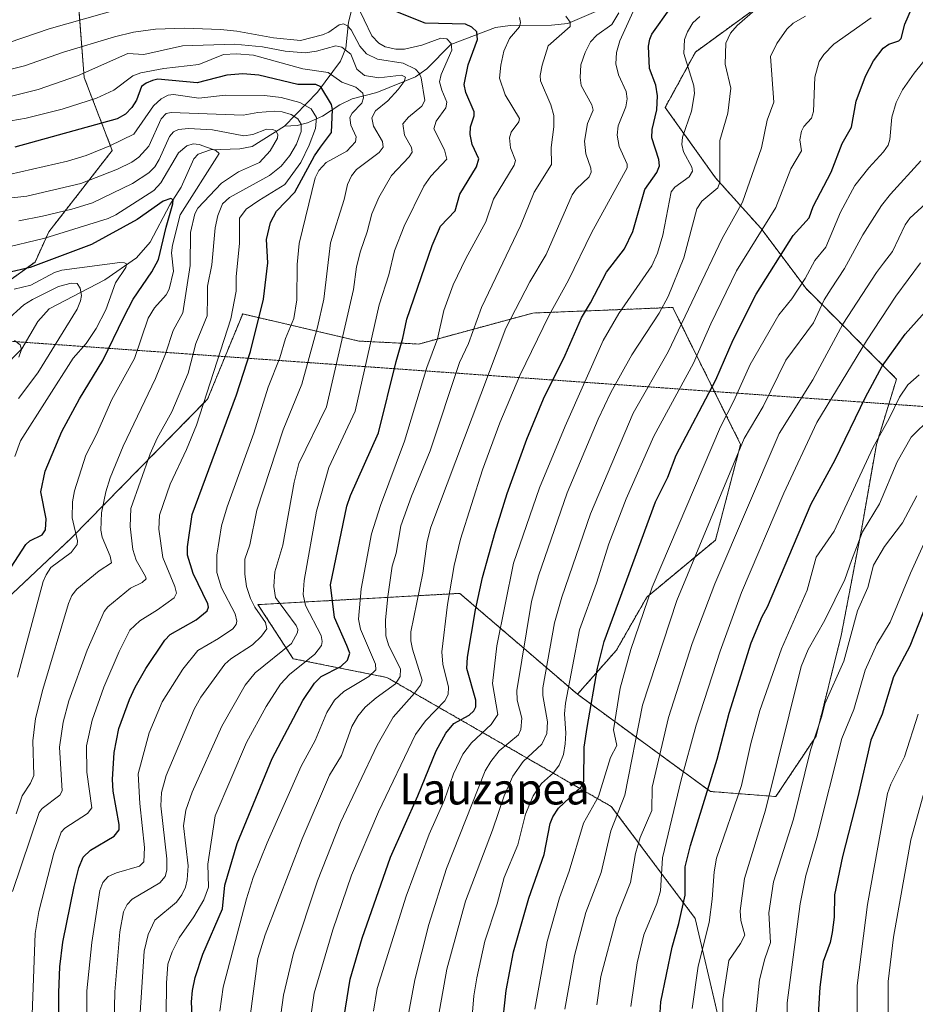
# Model space of a CAD drawing. Units: metres. Extents: x 661374 to 664827, y 4758092 to 4760452.
# Drawn here: x 664457 to 664687, y 4758599 to 4758852 of the extents above; entities that cross this region are included whole.
import ezdxf
from ezdxf.enums import TextEntityAlignment as Align

# ---------------------------------------------------------------- set-up
doc = ezdxf.new("R2010")
doc.units = ezdxf.units.M
doc.header["$MEASUREMENT"] = 0
doc.linetypes.add('TRAZOS', pattern=[0.75, 0.5, -0.25])
doc.linetypes.add('TRAZOS2', pattern=[0.375, 0.25, -0.125])
for name, color, linetype, lineweight in [('Arbolado forestal', 92, 'TRAZOS', 0), ('Arbolado forestal CxS', 92, 'Continuous', 0), ('Corriente natural lineal', 142, 'Continuous', 13), ('Curva de nivel maestra', 36, 'Continuous', 30), ('Curva de nivel normal', 36, 'Continuous', 0), ('Pastizal CxS', 92, 'Continuous', 0), ('Senda virtual', 19, 'TRAZOS2', 0), ('Texto cartográfico', 19, 'Continuous', 0)]:
    doc.layers.add(name, color=color, linetype=linetype, lineweight=lineweight)
doc.styles.add('Arial', font='txt', dxfattribs={"height": 0.2})

# ---------------------------------------------------------------- blocks, each defined once
blk = doc.blocks.new('*U151')
at = {"layer": 'Arbolado forestal CxS', "color": 92, "linetype": 'Continuous', "lineweight": 0}
for points in [[(664472.06, 4758856.27, 1297.88), (664473.5, 4758837.52, 1284.03), (664480.71, 4758818.77, 1268.75), (664464.4, 4758797.82, 1255.47), (664460.85, 4758790.06, 1250.69), (664434.58, 4758771.17, 1242.47)], [(664436.66, 4758687.49, 1238.68), (664470.26, 4758719.13, 1253.58), (664505.21, 4758754.75, 1269.83), (664514.26, 4758776.73, 1272), (664544.14, 4758769.72, 1292.69), (664559.53, 4758768.97, 1302.26), (664588.83, 4758776.93, 1317.18), (664596.03, 4758777.22, 1321.31), (664610.52, 4758777.8, 1329.17), (664624.87, 4758778.38, 1336.54), (664642.31, 4758743.13, 1359.2), (664635.84, 4758718.54, 1361.9), (664618.18, 4758703.86, 1354.25), (664610.39, 4758690.23, 1352.24), (664600.36, 4758678.85, 1346.76), (664570.08, 4758704.82, 1321.65), (664518.56, 4758701.95, 1285.33), (664518.19, 4758701.93, 1285.05), (664527.24, 4758688, 1292.18), (664551.34, 4758683.18, 1307.23), (664609.01, 4758650.01, 1357.97), (664630.63, 4758621.16, 1377.12), (664636.4, 4758596.64, 1384.01)]]:
    blk.add_polyline3d(points, dxfattribs=at)
blk = doc.blocks.new('*U158')
at = {"layer": 'Curva de nivel normal', "color": 36, "linetype": 'Continuous', "lineweight": 0}
blk.add_polyline3d([(664692.01, 4758723.24, 1395), (664686, 4758710, 1395), (664680.76, 4758697.37, 1395), (664677.36, 4758691.73, 1395), (664674.32, 4758685.05, 1395), (664671.39, 4758674.91, 1395), (664668.3, 4758667.5, 1395), (664661.89, 4758641.96, 1395), (664659.09, 4758632.26, 1395), (664657.59, 4758624.9, 1395), (664654.28, 4758599.43, 1395), (664654.24, 4758596.93, 1395)], dxfattribs=at)
blk = doc.blocks.new('*U159')
at = {"layer": 'Curva de nivel normal', "color": 36, "linetype": 'Continuous', "lineweight": 0}
blk.add_polyline3d([(664597.14, 4758597.84, 1360), (664599.6, 4758611.67, 1360), (664602.5, 4758622.74, 1360), (664606.43, 4758632.98, 1360), (664608.96, 4758643.74, 1360), (664612.57, 4758652.91, 1360), (664617.06, 4758676.08, 1360), (664625.92, 4758703.01, 1360), (664643.25, 4758744.65, 1360), (664648.09, 4758752.89, 1360), (664653.93, 4758764.83, 1360), (664661.08, 4758774.38, 1360), (664663.8, 4758780.33, 1360), (664665.6, 4758783.17, 1360), (664669.04, 4758788.39, 1360), (664673.7, 4758797.05, 1360), (664678.57, 4758804.59, 1360), (664680.82, 4758807.48, 1360), (664688.69, 4758816.1, 1360)], dxfattribs=at)
blk = doc.blocks.new('*U161')
at = {"layer": 'Curva de nivel normal', "color": 36, "linetype": 'Continuous', "lineweight": 0}
blk.add_polyline3d([(664456.63, 4758754.91, 1240), (664461.61, 4758761.56, 1240), (664471.65, 4758777.94, 1240), (664472.58, 4758780.07, 1240), (664472.78, 4758781.43, 1240), (664472.5, 4758783.34, 1240), (664471.72, 4758784.53, 1240), (664470.11, 4758784.66, 1240), (664466.91, 4758783.79, 1240), (664460.19, 4758780.45, 1240), (664457.97, 4758779.01, 1240), (664453.4, 4758774.96, 1240)], dxfattribs=at)
blk = doc.blocks.new('*U163')
at = {"layer": 'Curva de nivel normal', "color": 36, "linetype": 'Continuous', "lineweight": 0}
blk.add_polyline3d([(664688.54, 4758789.83, 1370), (664682.22, 4758781.31, 1370), (664674.67, 4758769.8, 1370), (664661.94, 4758748.79, 1370), (664653.4, 4758730.6, 1370), (664642.53, 4758705, 1370), (664637.06, 4758689.98, 1370), (664630.91, 4758670.95, 1370), (664627.02, 4758656.81, 1370), (664622.23, 4758636.81, 1370), (664621.66, 4758628.25, 1370), (664620.75, 4758625, 1370), (664617.39, 4758616.95, 1370), (664615.67, 4758609.78, 1370), (664614.05, 4758598.52, 1370)], dxfattribs=at)
blk = doc.blocks.new('*U169')
at = {"layer": 'Curva de nivel normal', "color": 36, "linetype": 'Continuous', "lineweight": 0}
blk.add_polyline3d([(664646.15, 4758595.48, 1390), (664647.17, 4758605.41, 1390), (664648.55, 4758610.81, 1390), (664649.96, 4758615.03, 1390), (664649.53, 4758622.64, 1390), (664650.77, 4758630.59, 1390), (664655.87, 4758646.75, 1390), (664660.29, 4758664.46, 1390), (664663.17, 4758673.21, 1390), (664663.93, 4758676.4, 1390), (664668.83, 4758687.41, 1390), (664672.34, 4758700.35, 1390), (664675.05, 4758706.31, 1390), (664676.49, 4758712.08, 1390), (664679.28, 4758716.88, 1390), (664683.9, 4758722.99, 1390), (664687.64, 4758729.94, 1390)], dxfattribs=at)
blk = doc.blocks.new('*U177')
at = {"layer": 'Curva de nivel normal', "color": 36, "linetype": 'Continuous', "lineweight": 0}
blk.add_polyline3d([(664455.66, 4758740, 1245), (664457.09, 4758744.08, 1245), (664470.65, 4758765.3, 1245), (664474.02, 4758769.14, 1245), (664476.54, 4758772.96, 1245), (664479.07, 4758777.77, 1245), (664481.51, 4758784.7, 1245), (664484.22, 4758788.69, 1245), (664484.36, 4758789.56, 1245), (664483.83, 4758789.88, 1245), (664482.67, 4758789.91, 1245), (664467.77, 4758788, 1245), (664465.89, 4758787.36, 1245), (664459.75, 4758784.08, 1245), (664455.52, 4758783.06, 1245)], dxfattribs=at)
blk = doc.blocks.new('*U178')
at = {"layer": 'Curva de nivel normal', "color": 36, "linetype": 'Continuous', "lineweight": 0}
blk.add_polyline3d([(664687.96, 4758673.7, 1405), (664684.48, 4758662.8, 1405), (664680.93, 4758655.73, 1405), (664680.11, 4758653.34, 1405), (664674.97, 4758624.8, 1405), (664672.3, 4758603.97, 1405), (664672.27, 4758597.04, 1405)], dxfattribs=at)
blk = doc.blocks.new('*U190')
at = {"layer": 'Curva de nivel normal', "color": 36, "linetype": 'Continuous', "lineweight": 0}
blk.add_polyline3d([(664689.93, 4758805.1, 1365), (664685.8, 4758801.36, 1365), (664684.65, 4758799.67, 1365), (664681.34, 4758792.81, 1365), (664679.09, 4758789.74, 1365), (664677.25, 4758787.39, 1365), (664668.63, 4758774.11, 1365), (664660.91, 4758759.74, 1365), (664652.23, 4758745.98, 1365), (664635.67, 4758707.26, 1365), (664629.83, 4758691.89, 1365), (664623.8, 4758672.87, 1365), (664619.57, 4758654.93, 1365), (664619.48, 4758648.97, 1365), (664616.44, 4758642.05, 1365), (664615.28, 4758637.9, 1365), (664614.02, 4758630.44, 1365), (664610.37, 4758621.35, 1365), (664606.36, 4758606.25, 1365), (664605.32, 4758598.98, 1365)], dxfattribs=at)
blk = doc.blocks.new('*U192')
at = {"layer": 'Curva de nivel normal', "color": 36, "linetype": 'Continuous', "lineweight": 0}
blk.add_polyline3d([(664691.36, 4758660.56, 1410), (664686.08, 4758641.38, 1410), (664681.6, 4758616.36, 1410), (664680.24, 4758604.99, 1410), (664680.21, 4758595.93, 1410)], dxfattribs=at)
blk = doc.blocks.new('*U198')
at = {"layer": 'Curva de nivel normal', "color": 36, "linetype": 'Continuous', "lineweight": 0}
blk.add_polyline3d([(664688.23, 4758761.05, 1380), (664685.33, 4758758.48, 1380), (664683.13, 4758755.28, 1380), (664680.52, 4758749.84, 1380), (664676.29, 4758742.24, 1380), (664666.37, 4758720.79, 1380), (664661.71, 4758714.16, 1380), (664659.41, 4758705.61, 1380), (664652.79, 4758690.52, 1380), (664647.25, 4758674.7, 1380), (664644.91, 4758666.21, 1380), (664642.57, 4758655.36, 1380), (664636.13, 4758636.71, 1380), (664635.54, 4758633.21, 1380), (664635.01, 4758626.16, 1380), (664634.24, 4758620.14, 1380), (664631.37, 4758608.94, 1380), (664629.88, 4758597.98, 1380)], dxfattribs=at)
blk = doc.blocks.new('*U202')
at = {"layer": 'Curva de nivel normal', "color": 36, "linetype": 'Continuous', "lineweight": 0}
blk.add_polyline3d([(664589.35, 4758597.8, 1355), (664592.52, 4758615.27, 1355), (664595.76, 4758626.49, 1355), (664598.22, 4758633.36, 1355), (664601.9, 4758645.72, 1355), (664605.75, 4758652.54, 1355), (664608.86, 4758662.56, 1355), (664610.49, 4758665.68, 1355), (664609.64, 4758669.67, 1355), (664611.29, 4758680.44, 1355), (664614.04, 4758690.36, 1355), (664619.59, 4758706.42, 1355), (664637.11, 4758747.68, 1355), (664640.56, 4758754.38, 1355), (664644.74, 4758763.7, 1355), (664652.14, 4758776.49, 1355), (664655.48, 4758780.58, 1355), (664658.91, 4758785.83, 1355), (664661.4, 4758790.44, 1355), (664664.18, 4758793.84, 1355), (664667.96, 4758802.86, 1355), (664671.7, 4758809.75, 1355), (664675.26, 4758814.28, 1355), (664679.07, 4758818.39, 1355), (664680.21, 4758820.13, 1355), (664680.69, 4758821.62, 1355), (664681.18, 4758827.32, 1355), (664682.34, 4758831.12, 1355), (664683.96, 4758834.34, 1355), (664686.9, 4758838.69, 1355), (664691.56, 4758844.43, 1355)], dxfattribs=at)
blk = doc.blocks.new('*U205')
at = {"layer": 'Curva de nivel normal', "color": 36, "linetype": 'Continuous', "lineweight": 0}
blk.add_polyline3d([(664572.46, 4758586.71, 1345), (664573.72, 4758601.23, 1345), (664574.48, 4758605.9, 1345), (664576.52, 4758615.34, 1345), (664579.7, 4758624.98, 1345), (664581.5, 4758631.71, 1345), (664585.04, 4758640.14, 1345), (664587.02, 4758647.99, 1345), (664588.99, 4758652.72, 1345), (664591.06, 4758655.91, 1345), (664594.16, 4758658.63, 1345), (664595.68, 4758660.58, 1345), (664596.75, 4758663.39, 1345), (664597.21, 4758666.08, 1345), (664597.36, 4758668.85, 1345), (664596.98, 4758673.85, 1345), (664597.29, 4758676.54, 1345), (664600.87, 4758695.4, 1345), (664605.27, 4758707.42, 1345), (664608.38, 4758717.53, 1345), (664612.9, 4758729.17, 1345), (664619.98, 4758745.23, 1345), (664630.15, 4758764, 1345), (664634.68, 4758774.16, 1345), (664641.28, 4758787.79, 1345), (664651.33, 4758804.12, 1345), (664655.23, 4758814.04, 1345), (664657.95, 4758818.69, 1345), (664657.54, 4758821.48, 1345), (664657.93, 4758823.72, 1345), (664658.57, 4758824.91, 1345), (664660.52, 4758827.11, 1345), (664661.06, 4758828.82, 1345), (664661.36, 4758837.62, 1345), (664662.49, 4758841.64, 1345), (664663.69, 4758843.47, 1345), (664666.25, 4758846.13, 1345), (664675.85, 4758852.88, 1345)], dxfattribs=at)
blk = doc.blocks.new('*U219')
at = {"layer": 'Curva de nivel normal', "color": 36, "linetype": 'Continuous', "lineweight": 0}
blk.add_polyline3d([(664451.94, 4758793.49, 1255), (664463.4, 4758796.23, 1255), (664479.67, 4758801.3, 1255), (664481.65, 4758802.22, 1255), (664491.38, 4758808.49, 1255), (664493.2, 4758810.4, 1255), (664497.77, 4758818.15, 1255), (664499.89, 4758819.92, 1255), (664501.49, 4758820.46, 1255), (664503.03, 4758820.26, 1255), (664507.36, 4758818.74, 1255), (664508.2, 4758817.98, 1255), (664498.18, 4758802.21, 1255), (664496.2, 4758794.43, 1255), (664495.99, 4758792.44, 1255), (664496.46, 4758787.74, 1255), (664495.34, 4758783.11, 1255), (664494.58, 4758781.63, 1255), (664491.6, 4758778.26, 1255), (664489.96, 4758775.65, 1255), (664486.4, 4758765.23, 1255), (664480.6, 4758754.72, 1255), (664476.65, 4758745.71, 1255), (664473.95, 4758740.37, 1255), (664471.04, 4758731.21, 1255), (664470.52, 4758728.39, 1255), (664470.4, 4758724.21, 1255), (664471.74, 4758718.37, 1255), (664471.66, 4758717.4, 1255), (664470.18, 4758715.32, 1255), (664464.95, 4758711.46, 1255), (664463.68, 4758709.62, 1255), (664462.99, 4758707.89, 1255), (664456.31, 4758683.25, 1255)], dxfattribs=at)
blk = doc.blocks.new('*U229')
at = {"layer": 'Curva de nivel normal', "color": 36, "linetype": 'Continuous', "lineweight": 0}
blk.add_polyline3d([(664556.49, 4758594.3, 1335), (664558.56, 4758605.4, 1335), (664562.09, 4758619.64, 1335), (664566.68, 4758633.99, 1335), (664576.58, 4758659.15, 1335), (664578.03, 4758661.59, 1335), (664580.18, 4758664.3, 1335), (664585.19, 4758668.39, 1335), (664585.78, 4758669.79, 1335), (664586.02, 4758672.73, 1335), (664584.83, 4758677.38, 1335), (664584.75, 4758679.86, 1335), (664588.55, 4758702.76, 1335), (664590.3, 4758709.32, 1335), (664597.7, 4758730.64, 1335), (664605.65, 4758749.66, 1335), (664608.9, 4758756.46, 1335), (664614.34, 4758766.19, 1335), (664621.39, 4758776.94, 1335), (664623.71, 4758781.17, 1335), (664627.7, 4758791.15, 1335), (664631.03, 4758803.73, 1335), (664632.37, 4758805.74, 1335), (664636.43, 4758809.17, 1335), (664637, 4758810.62, 1335), (664636.93, 4758821.3, 1335), (664639.01, 4758828.35, 1335), (664639.76, 4758834.76, 1335), (664638.36, 4758840.99, 1335), (664638.49, 4758846.38, 1335), (664639.68, 4758848.96, 1335), (664641.41, 4758850.9, 1335), (664645.98, 4758854.84, 1335)], dxfattribs=at)
blk = doc.blocks.new('*U242')
at = {"layer": 'Curva de nivel normal', "color": 36, "linetype": 'Continuous', "lineweight": 0}
blk.add_polyline3d([(664456.68, 4758765.6, 1235), (664457.37, 4758767.53, 1235), (664457.06, 4758768.78, 1235), (664455.57, 4758769.9, 1235)], dxfattribs=at)
blk = doc.blocks.new('*U248')
at = {"layer": 'Curva de nivel normal', "color": 36, "linetype": 'Continuous', "lineweight": 0}
blk.add_polyline3d([(664691.19, 4758749.95, 1385), (664686.18, 4758745.02, 1385), (664682.57, 4758738.65, 1385), (664677.99, 4758727.84, 1385), (664673.64, 4758720.62, 1385), (664670.78, 4758713.23, 1385), (664669.12, 4758708.42, 1385), (664664, 4758697.94, 1385), (664659.64, 4758690.38, 1385), (664657.84, 4758686.04, 1385), (664648.67, 4758649.01, 1385), (664643.34, 4758631.42, 1385), (664642.18, 4758623.12, 1385), (664642.34, 4758620.69, 1385), (664643.36, 4758616.84, 1385), (664642.3, 4758614.71, 1385), (664639.29, 4758610.39, 1385), (664637.75, 4758600.29, 1385), (664637.75, 4758596.61, 1385)], dxfattribs=at)
blk = doc.blocks.new('*U251')
at = {"layer": 'Curva de nivel maestra', "color": 36, "linetype": 'Continuous', "lineweight": 30}
blk.add_polyline3d([(664467.01, 4758588.65, 1275), (664466.97, 4758602.13, 1275), (664467.27, 4758608.77, 1275), (664468.04, 4758615.08, 1275), (664470.94, 4758629.36, 1275), (664472.16, 4758634.18, 1275), (664473.22, 4758636.97, 1275), (664475.11, 4758638.77, 1275), (664481.22, 4758642.36, 1275), (664482.48, 4758643.97, 1275), (664482.52, 4758645.32, 1275), (664480.99, 4758653.92, 1275), (664480.74, 4758656.96, 1275), (664481.18, 4758663.87, 1275), (664482.42, 4758670.04, 1275), (664485.11, 4758677.5, 1275), (664486.6, 4758680.7, 1275), (664489.33, 4758685.46, 1275), (664494.2, 4758692.81, 1275), (664495.58, 4758694.23, 1275), (664502.27, 4758698.04, 1275), (664505.1, 4758700.36, 1275), (664505.43, 4758701.26, 1275), (664505.26, 4758702.16, 1275), (664501.52, 4758709.93, 1275), (664500.06, 4758714.65, 1275), (664500.08, 4758716.75, 1275), (664501.3, 4758725.11, 1275), (664512.64, 4758755.93, 1275), (664516.24, 4758767.04, 1275), (664519.63, 4758780.52, 1275), (664520.74, 4758789.81, 1275), (664520.42, 4758795.83, 1275), (664521.41, 4758800.22, 1275), (664522.99, 4758803.15, 1275), (664527.64, 4758808, 1275), (664532.69, 4758817.42, 1275), (664534.27, 4758819.6, 1275), (664537.07, 4758823.41, 1275), (664537.36, 4758829.29, 1275), (664537.07, 4758830.61, 1275), (664534.36, 4758835.14, 1275), (664533.11, 4758835.77, 1275), (664528.4, 4758835.76, 1275), (664518.38, 4758838.12, 1275), (664514.28, 4758838.46, 1275), (664510.21, 4758838.16, 1275), (664502.53, 4758836.16, 1275), (664492.44, 4758837.12, 1275), (664491.09, 4758836.75, 1275), (664489.4, 4758836.11, 1275), (664488.23, 4758835.2, 1275), (664486.91, 4758831.7, 1275), (664485.74, 4758829.82, 1275), (664484.09, 4758828.07, 1275), (664481.98, 4758826.93, 1275), (664455.63, 4758819.64, 1275)], dxfattribs=at)
blk = doc.blocks.new('*U253')
at = {"layer": 'Curva de nivel maestra', "color": 36, "linetype": 'Continuous', "lineweight": 30}
blk.add_polyline3d([(664454.76, 4758711.52, 1250), (664458.47, 4758717.4, 1250), (664459.56, 4758718.34, 1250), (664462.66, 4758719.88, 1250), (664463.57, 4758721.15, 1250), (664463.7, 4758723.96, 1250), (664462.34, 4758730.91, 1250), (664463.49, 4758736.23, 1250), (664467.78, 4758746.48, 1250), (664472.31, 4758754.83, 1250), (664478.33, 4758764.71, 1250), (664483.68, 4758775.85, 1250), (664486.07, 4758780.5, 1250), (664490.91, 4758787.53, 1250), (664492.62, 4758790.73, 1250), (664494.55, 4758799.07, 1250), (664496.31, 4758805.01, 1250), (664496.34, 4758806.03, 1250), (664495.77, 4758806.44, 1250), (664493.83, 4758805.74, 1250), (664487.16, 4758800.96, 1250), (664475.36, 4758794.58, 1250), (664459.64, 4758788.61, 1250), (664453.73, 4758787.24, 1250)], dxfattribs=at)
blk = doc.blocks.new('*U257')
at = {"layer": 'Curva de nivel maestra', "color": 36, "linetype": 'Continuous', "lineweight": 30}
blk.add_polyline3d([(664502.35, 4758573.19, 1300), (664501.1, 4758599.72, 1300), (664501.32, 4758602.61, 1300), (664502.06, 4758606.03, 1300), (664503.98, 4758611.97, 1300), (664509.1, 4758623.67, 1300), (664509.68, 4758629.73, 1300), (664512.87, 4758640.43, 1300), (664521.88, 4758662.33, 1300), (664529.72, 4758677.23, 1300), (664532.7, 4758681.7, 1300), (664534.43, 4758683.44, 1300), (664539.51, 4758685.99, 1300), (664541.22, 4758687.59, 1300), (664541.78, 4758689.4, 1300), (664541.08, 4758691.42, 1300), (664537.83, 4758698.58, 1300), (664536.8, 4758707.05, 1300), (664541.08, 4758727.24, 1300), (664542.01, 4758729.99, 1300), (664549.2, 4758746.09, 1300), (664553.71, 4758764.45, 1300), (664555.47, 4758770.47, 1300), (664556.47, 4758775.35, 1300), (664562.99, 4758794.3, 1300), (664565.16, 4758799.29, 1300), (664568.93, 4758803.24, 1300), (664570.06, 4758807.56, 1300), (664574.37, 4758814.57, 1300), (664574.95, 4758816.61, 1300), (664573.26, 4758820.32, 1300), (664572.74, 4758822.9, 1300), (664572.86, 4758824.85, 1300), (664573.82, 4758827.63, 1300), (664573.76, 4758828.68, 1300), (664571.66, 4758833.66, 1300), (664571.23, 4758835.74, 1300), (664572.2, 4758840.77, 1300), (664574.64, 4758847.32, 1300), (664574.49, 4758849.25, 1300), (664573.2, 4758850.52, 1300), (664571.56, 4758851.25, 1300), (664561.21, 4758851.49, 1300), (664553.68, 4758854.54, 1300)], dxfattribs=at)
blk = doc.blocks.new('*U260')
at = {"layer": 'Curva de nivel maestra', "color": 36, "linetype": 'Continuous', "lineweight": 30}
blk.add_polyline3d([(664539.15, 4758588.49, 1325), (664541.92, 4758605.52, 1325), (664544.99, 4758616.14, 1325), (664552.3, 4758636.91, 1325), (664559.32, 4758652.72, 1325), (664564.05, 4758664.32, 1325), (664566.47, 4758668.89, 1325), (664568.52, 4758671.34, 1325), (664572.47, 4758673.47, 1325), (664573.67, 4758674.58, 1325), (664574.23, 4758675.59, 1325), (664574.18, 4758677.38, 1325), (664571.89, 4758685.51, 1325), (664572.11, 4758688.44, 1325), (664574.1, 4758700.59, 1325), (664575.93, 4758708.89, 1325), (664579.15, 4758720.55, 1325), (664582.31, 4758730.49, 1325), (664587.31, 4758744.47, 1325), (664591.61, 4758754.85, 1325), (664597.19, 4758766.12, 1325), (664601.38, 4758775.71, 1325), (664603.73, 4758779.57, 1325), (664607.82, 4758787.45, 1325), (664612.45, 4758793.45, 1325), (664614.59, 4758797.88, 1325), (664617.64, 4758808.74, 1325), (664620.74, 4758813.06, 1325), (664621.44, 4758814.78, 1325), (664621.31, 4758816.4, 1325), (664619.49, 4758821.99, 1325), (664619.54, 4758824.16, 1325), (664620.72, 4758829.25, 1325), (664620.89, 4758832.84, 1325), (664620.53, 4758835.52, 1325), (664618.89, 4758839.82, 1325), (664618.65, 4758845.62, 1325), (664618.93, 4758847.43, 1325), (664619.48, 4758848.68, 1325), (664624.38, 4758855.56, 1325)], dxfattribs=at)
blk = doc.blocks.new('*U264')
at = {"layer": 'Curva de nivel maestra', "color": 36, "linetype": 'Continuous', "lineweight": 30}
blk.add_polyline3d([(664621.59, 4758596.98, 1375), (664621.83, 4758599.76, 1375), (664624.68, 4758613.78, 1375), (664626.44, 4758619.92, 1375), (664628.05, 4758627.13, 1375), (664628.08, 4758634.5, 1375), (664629.42, 4758639.92, 1375), (664636.28, 4758662.14, 1375), (664639.39, 4758673.97, 1375), (664645.04, 4758692.1, 1375), (664647.86, 4758698.89, 1375), (664649.19, 4758701.38, 1375), (664660.47, 4758727.88, 1375), (664666.58, 4758739.18, 1375), (664674.41, 4758755.25, 1375), (664678.72, 4758763.28, 1375), (664684.66, 4758771.49, 1375), (664694.13, 4758782.12, 1375)], dxfattribs=at)
blk = doc.blocks.new('*U267')
at = {"layer": 'Curva de nivel maestra', "color": 36, "linetype": 'Continuous', "lineweight": 30}
blk.add_polyline3d([(664580.9, 4758592.32, 1350), (664582.02, 4758602.62, 1350), (664583.89, 4758612.56, 1350), (664587.8, 4758626.39, 1350), (664591.8, 4758637.64, 1350), (664593.35, 4758645.6, 1350), (664594, 4758647.29, 1350), (664595.45, 4758649.55, 1350), (664601.19, 4758654.98, 1350), (664602.01, 4758656.44, 1350), (664602.09, 4758665.26, 1350), (664602.83, 4758670.3, 1350), (664605.52, 4758685.59, 1350), (664607.18, 4758692.43, 1350), (664620.38, 4758728.34, 1350), (664623.57, 4758734.75, 1350), (664625.75, 4758740.4, 1350), (664635.89, 4758759.75, 1350), (664640.36, 4758770, 1350), (664646.28, 4758781.77, 1350), (664655.81, 4758796.88, 1350), (664659.93, 4758801.42, 1350), (664660.99, 4758804.33, 1350), (664665.6, 4758813.15, 1350), (664668.45, 4758820.54, 1350), (664670.83, 4758824.79, 1350), (664672, 4758831.47, 1350), (664674.42, 4758837.89, 1350), (664676.51, 4758841.79, 1350), (664678.93, 4758845.07, 1350), (664680.42, 4758846.11, 1350), (664683.01, 4758846.94, 1350), (664683.62, 4758847.57, 1350), (664684.55, 4758851.24, 1350), (664686.53, 4758855.77, 1350)], dxfattribs=at)
blk = doc.blocks.new('*U270')
at = {"layer": 'Curva de nivel maestra', "color": 36, "linetype": 'Continuous', "lineweight": 30}
blk.add_polyline3d([(664690.25, 4758702.53, 1400), (664685.82, 4758691.23, 1400), (664681.61, 4758683.33, 1400), (664678.73, 4758673.78, 1400), (664675.75, 4758667.05, 1400), (664672.43, 4758652.45, 1400), (664668.5, 4758637.1, 1400), (664666.48, 4758627.29, 1400), (664666.32, 4758621.55, 1400), (664665.82, 4758617.59, 1400), (664665.3, 4758614.99, 1400), (664663.57, 4758610.12, 1400), (664662.66, 4758603.49, 1400), (664662.24, 4758596.41, 1400)], dxfattribs=at)

msp = doc.modelspace()

# ---------------------------------------------------------------- linework, layer by layer
at = {"layer": 'Arbolado forestal', "color": 92, "linetype": 'TRAZOS', "lineweight": 0}
for points in [[(664434.58, 4758771.17, 1242.47), (664460.85, 4758790.06, 1250.69), (664464.4, 4758797.82, 1255.47), (664480.71, 4758818.77, 1268.75), (664473.5, 4758837.52, 1284.03), (664472.06, 4758856.27, 1297.88)], [(664600.36, 4758678.85, 1346.76), (664634.54, 4758653.84, 1375.33), (664651.36, 4758652.54, 1386), (664661.7, 4758668.07, 1390.09), (664668.17, 4758693.96, 1388.03), (664673.35, 4758721.13, 1384.22), (664677.23, 4758743.13, 1379.99), (664680.42, 4758753.53, 1378.48), (664682.4, 4758759.95, 1377.89), (664659.12, 4758783.25, 1355.65), (664647.48, 4758798.78, 1344.38), (664635.84, 4758811.72, 1334.01), (664622.91, 4758829.83, 1325.68), (664630.67, 4758844.07, 1331.48), (664644.89, 4758854.42, 1334.68)], [(664600.36, 4758678.85, 1346.76), (664610.39, 4758690.23, 1352.24), (664618.18, 4758703.86, 1354.25), (664635.84, 4758718.54, 1361.9), (664642.3, 4758743.13, 1359.2), (664635.57, 4758756.74, 1350.4), (664624.86, 4758778.38, 1336.54), (664610.52, 4758777.8, 1329.17), (664596.03, 4758777.22, 1321.31), (664588.83, 4758776.93, 1317.19), (664559.53, 4758768.97, 1302.26), (664544.14, 4758769.72, 1292.69), (664514.26, 4758776.73, 1272), (664509.73, 4758765.72, 1270.94), (664505.21, 4758754.75, 1269.83), (664470.26, 4758719.13, 1253.58), (664436.66, 4758687.49, 1238.69)], [(664636.39, 4758596.64, 1384.01), (664630.63, 4758621.16, 1377.12), (664609.01, 4758650.01, 1357.97), (664551.34, 4758683.18, 1307.23), (664527.24, 4758688.01, 1292.18), (664518.19, 4758701.93, 1285.05), (664518.56, 4758701.95, 1285.33), (664570.08, 4758704.82, 1321.65), (664600.36, 4758678.85, 1346.76)]]:
    msp.add_polyline3d(points, dxfattribs=at)
at = {"layer": 'Arbolado forestal CxS', "color": 92, "linetype": 'Continuous', "lineweight": 0}
for points in [[(664434.58, 4758771.17, 1242.47), (664460.85, 4758790.06, 1250.69), (664464.4, 4758797.82, 1255.47), (664480.71, 4758818.77, 1268.75), (664473.5, 4758837.52, 1284.03), (664472.06, 4758856.27, 1297.88)], [(664644.89, 4758854.42, 1334.68), (664630.67, 4758844.07, 1331.48), (664622.91, 4758829.83, 1325.68), (664635.84, 4758811.72, 1334.01), (664647.48, 4758798.78, 1344.38), (664659.12, 4758783.25, 1355.65), (664682.4, 4758759.95, 1377.89), (664677.23, 4758743.13, 1379.99), (664673.35, 4758721.13, 1384.22), (664668.17, 4758693.95, 1388.03), (664661.7, 4758668.07, 1390.09), (664651.36, 4758652.54, 1386), (664634.54, 4758653.84, 1375.33), (664600.36, 4758678.85, 1346.76), (664600.36, 4758678.85, 1346.76), (664610.39, 4758690.23, 1352.24), (664618.18, 4758703.86, 1354.25), (664635.84, 4758718.54, 1361.9), (664642.31, 4758743.13, 1359.2), (664624.86, 4758778.38, 1336.54), (664610.52, 4758777.8, 1329.17), (664596.03, 4758777.22, 1321.31), (664588.83, 4758776.93, 1317.18), (664559.53, 4758768.97, 1302.26), (664544.14, 4758769.72, 1292.69), (664514.26, 4758776.73, 1272), (664505.21, 4758754.75, 1269.83), (664470.26, 4758719.13, 1253.58), (664436.66, 4758687.49, 1238.68)]]:
    msp.add_polyline3d(points, dxfattribs=at)
at = {"layer": 'Corriente natural lineal', "color": 142, "linetype": 'Continuous', "lineweight": 13}
for points in [[(664542.81, 4758857.1, 1295.22), (664541.51, 4758851.8, 1290.95), (664540.76, 4758845.1, 1285.67), (664539.43, 4758841.76, 1282.9), (664533.52, 4758833.73, 1273.8), (664525, 4758825, 1261.79)], [(664609.28, 4758856.35, 1314.28), (664597.83, 4758851.41, 1310.06), (664593.66, 4758851.01, 1308.61), (664583.02, 4758850.94, 1303.99), (664579.24, 4758850.39, 1302.23), (664567.81, 4758846.03, 1295.69), (664561.62, 4758839.79, 1291.8), (664558.73, 4758837.7, 1288.17), (664548.74, 4758833.64, 1282.37), (664542.45, 4758832.05, 1278.62), (664539.21, 4758830.5, 1276.37), (664534.77, 4758827.55, 1271.36), (664530.95, 4758825.83, 1267.12), (664528.27, 4758825.17, 1264.23), (664525, 4758825, 1261.79)], [(664525, 4758825, 1261.79), (664516.67, 4758819.74, 1258.43), (664513.54, 4758819.21, 1257.24), (664506.01, 4758818.92, 1254.56), (664502.79, 4758817.78, 1253.77), (664501.73, 4758816.61, 1253.32), (664498.42, 4758809.29, 1251.95), (664495.53, 4758804.8, 1250.66), (664490.5, 4758795.18, 1247.22), (664486.97, 4758791.1, 1245.98), (664478.81, 4758785.48, 1243.53), (664464.5, 4758777.99, 1237.64), (664461.54, 4758774.78, 1236.9), (664457.45, 4758767.74, 1235.16), (664452.29, 4758762.51, 1233.87), (664446.87, 4758759.35, 1232.49), (664435.21, 4758754.5, 1230.22), (664432.01, 4758752.02, 1229.1), (664427, 4758747, 1227.64)]]:
    msp.add_polyline3d(points, dxfattribs=at)
at = {"layer": 'Curva de nivel normal', "color": 36, "linetype": 'Continuous', "lineweight": 0}
for points in [[(664494.49, 4758588.3, 1295), (664494.64, 4758604.49, 1295), (664495.02, 4758609.42, 1295), (664496.1, 4758612.6, 1295), (664497.95, 4758616.22, 1295), (664501.73, 4758621.58, 1295), (664504.27, 4758625.96, 1295), (664505.47, 4758629.19, 1295), (664505.32, 4758635.15, 1295), (664507.16, 4758647.58, 1295), (664515.25, 4758666.44, 1295), (664520.28, 4758675.72, 1295), (664523.99, 4758681.46, 1295), (664526.29, 4758683.95, 1295), (664532.84, 4758689.15, 1295), (664534.56, 4758691.41, 1295), (664534.73, 4758692.43, 1295), (664534.46, 4758693.94, 1295), (664530.45, 4758701.68, 1295), (664529.78, 4758704.52, 1295), (664530.1, 4758708.1, 1295), (664533.28, 4758725.96, 1295), (664536.41, 4758737.19, 1295), (664543.19, 4758751.68, 1295), (664549.36, 4758779.02, 1295), (664551.87, 4758786.79, 1295), (664553.27, 4758792.92, 1295), (664555.77, 4758799.28, 1295), (664560.81, 4758809.58, 1295), (664562.63, 4758812.16, 1295), (664566.76, 4758816.48, 1295), (664566.12, 4758818.95, 1295), (664563.37, 4758824.34, 1295), (664563.99, 4758826.29, 1295), (664566.47, 4758829.73, 1295), (664566.77, 4758831.15, 1295), (664565.43, 4758834.29, 1295), (664564.91, 4758836.43, 1295), (664565.27, 4758838.33, 1295), (664568.07, 4758844.53, 1295), (664567.9, 4758846.31, 1295), (664566.72, 4758847.51, 1295), (664565.2, 4758847.66, 1295), (664560.32, 4758845.84, 1295), (664555.9, 4758844.81, 1295), (664553.68, 4758844.84, 1295), (664550.92, 4758845.45, 1295), (664549.25, 4758846.4, 1295), (664547.49, 4758848.26, 1295), (664543.52, 4758856.46, 1295)], [(664482.63, 4758855.24, 1295), (664464.52, 4758850.02, 1295), (664454.18, 4758846.51, 1295)], [(664516.07, 4758595.32, 1310), (664518.19, 4758610.9, 1310), (664520.08, 4758616.97, 1310), (664529.53, 4758641.67, 1310), (664536.59, 4758658.03, 1310), (664539.64, 4758663.12, 1310), (664542.32, 4758670.58, 1310), (664543.89, 4758673.21, 1310), (664545.77, 4758675.5, 1310), (664548.59, 4758677.98, 1310), (664553.55, 4758681.5, 1310), (664554.78, 4758683.45, 1310), (664554.8, 4758685.31, 1310), (664551.76, 4758691.61, 1310), (664551.04, 4758693.92, 1310), (664550.97, 4758697.88, 1310), (664551.57, 4758704.02, 1310), (664552.72, 4758711.8, 1310), (664553.74, 4758715.14, 1310), (664554.95, 4758722.15, 1310), (664557.67, 4758729.82, 1310), (664562.48, 4758741.48, 1310), (664570.05, 4758764.24, 1310), (664572.29, 4758769.12, 1310), (664575.67, 4758778.37, 1310), (664585.71, 4758799.34, 1310), (664589.22, 4758808, 1310), (664593.66, 4758815.15, 1310), (664593.59, 4758819.5, 1310), (664594.28, 4758824.86, 1310), (664594.25, 4758827.79, 1310), (664593.53, 4758830.5, 1310), (664590.84, 4758836.64, 1310), (664590.75, 4758838.08, 1310), (664591.24, 4758840.7, 1310), (664592.78, 4758845.66, 1310), (664598.46, 4758850.66, 1310), (664598.51, 4758851.74, 1310), (664597.37, 4758853.3, 1310)], [(664611.01, 4758854.18, 1315), (664609.19, 4758851.14, 1315), (664605.37, 4758848.41, 1315), (664603.74, 4758846.75, 1315), (664602.34, 4758843.98, 1315), (664601.25, 4758840.79, 1315), (664601.02, 4758837.51, 1315), (664601.31, 4758835.51, 1315), (664604.04, 4758830.46, 1315), (664604.35, 4758829.15, 1315), (664602.93, 4758825.7, 1315), (664602.2, 4758821.12, 1315), (664602.51, 4758817.88, 1315), (664603.8, 4758814.18, 1315), (664603.86, 4758813.17, 1315), (664603.33, 4758811.98, 1315), (664599.99, 4758808.8, 1315), (664598.97, 4758807.34, 1315), (664592.29, 4758792, 1315), (664588.09, 4758784.95, 1315), (664581.9, 4758773.06, 1315), (664562.66, 4758721.83, 1315), (664561.71, 4758718.12, 1315), (664560.56, 4758710.02, 1315), (664557.54, 4758694.95, 1315), (664557.54, 4758692.63, 1315), (664557.94, 4758690.47, 1315), (664560.39, 4758682.45, 1315), (664560.02, 4758681.17, 1315), (664558.44, 4758679.13, 1315), (664552.98, 4758672.93, 1315), (664548.81, 4758665.74, 1315), (664539.45, 4758645.89, 1315), (664533.46, 4758630.84, 1315), (664527.31, 4758612.28, 1315), (664524.72, 4758601.46, 1315), (664523.49, 4758592.06, 1315)], [(664530.46, 4758586.84, 1320), (664532.65, 4758601.98, 1320), (664537.42, 4758618.23, 1320), (664542.25, 4758632.35, 1320), (664549.16, 4758648.6, 1320), (664558.66, 4758668.53, 1320), (664561.24, 4758671.98, 1320), (664566.25, 4758677.18, 1320), (664567.1, 4758678.76, 1320), (664567.17, 4758680.67, 1320), (664565.69, 4758686.6, 1320), (664565.43, 4758689.76, 1320), (664566.91, 4758701.95, 1320), (664568.6, 4758711.98, 1320), (664570.31, 4758718.77, 1320), (664575.93, 4758736.63, 1320), (664580.38, 4758748.68, 1320), (664585.52, 4758760.84, 1320), (664593.09, 4758776.42, 1320), (664598.07, 4758785.35, 1320), (664603.98, 4758797.54, 1320), (664613.13, 4758814.25, 1320), (664613.15, 4758815.23, 1320), (664611.07, 4758819.75, 1320), (664610.58, 4758822.68, 1320), (664610.83, 4758825.09, 1320), (664612.8, 4758829.99, 1320), (664613.15, 4758832.06, 1320), (664612.85, 4758833.89, 1320), (664610.92, 4758838.24, 1320), (664610.21, 4758841.02, 1320), (664610.39, 4758843.96, 1320), (664611.25, 4758846.93, 1320), (664615.06, 4758855.44, 1320)], [(664547.87, 4758597.32, 1330), (664548.88, 4758603.15, 1330), (664556.28, 4758626.89, 1330), (664562.2, 4758642.87, 1330), (664566.16, 4758651.67, 1330), (664568.47, 4758658.36, 1330), (664570.88, 4758663.47, 1330), (664573.13, 4758666.33, 1330), (664578.17, 4758671.09, 1330), (664579.88, 4758673.66, 1330), (664578.5, 4758681.62, 1330), (664579.63, 4758691.34, 1330), (664583.87, 4758712.6, 1330), (664590.62, 4758731.96, 1330), (664597.22, 4758747.84, 1330), (664607, 4758769.83, 1330), (664611.01, 4758776.79, 1330), (664619.51, 4758789.11, 1330), (664620.94, 4758792.35, 1330), (664622.29, 4758797, 1330), (664624.48, 4758808.16, 1330), (664625.36, 4758809.32, 1330), (664629.05, 4758811.96, 1330), (664629.94, 4758813.43, 1330), (664629.76, 4758814.45, 1330), (664627.61, 4758818.4, 1330), (664627.18, 4758820.33, 1330), (664627.34, 4758822.18, 1330), (664629.67, 4758828.88, 1330), (664630.48, 4758833.41, 1330), (664630.24, 4758835.43, 1330), (664627.73, 4758843.74, 1330), (664627.91, 4758847.28, 1330), (664628.64, 4758849.31, 1330), (664630.04, 4758851.57, 1330), (664631.8, 4758853.2, 1330)], [(664659, 4758853.33, 1340), (664655.78, 4758851.47, 1340), (664654.2, 4758849.95, 1340), (664651.63, 4758846.25, 1340), (664649.97, 4758842.97, 1340), (664650.85, 4758831.2, 1340), (664649.17, 4758826.54, 1340), (664647.68, 4758819.41, 1340), (664642.75, 4758805.5, 1340), (664637.56, 4758796.14, 1340), (664623.66, 4758766.98, 1340), (664614.71, 4758751.15, 1340), (664603.72, 4758725.3, 1340), (664596.32, 4758703.87, 1340), (664594.43, 4758697.27, 1340), (664591.48, 4758680.55, 1340), (664591.47, 4758678.51, 1340), (664592.62, 4758671.79, 1340), (664592.44, 4758668.8, 1340), (664591.15, 4758665.99, 1340), (664586.36, 4758661.54, 1340), (664583.74, 4758657.81, 1340), (664581.49, 4758652.76, 1340), (664578.46, 4758643.92, 1340), (664571.59, 4758625.64, 1340), (664566.79, 4758608.12, 1340), (664564.23, 4758594.15, 1340)], [(664487.32, 4758587.64, 1290), (664488.93, 4758612.77, 1290), (664489.99, 4758617.05, 1290), (664491.63, 4758620.73, 1290), (664497.21, 4758625.38, 1290), (664498.58, 4758627.22, 1290), (664499.55, 4758629.23, 1290), (664499.99, 4758631.09, 1290), (664500.21, 4758634.74, 1290), (664499.05, 4758645.03, 1290), (664499.63, 4758649.06, 1290), (664501.3, 4758653.71, 1290), (664508.87, 4758670.66, 1290), (664514.92, 4758681.24, 1290), (664517.48, 4758684.39, 1290), (664526.79, 4758691.91, 1290), (664528.34, 4758694.77, 1290), (664528.45, 4758695.52, 1290), (664528.02, 4758696.57, 1290), (664522.71, 4758703.75, 1290), (664522.25, 4758706.56, 1290), (664522.55, 4758710.36, 1290), (664524.61, 4758717.24, 1290), (664527.52, 4758733.41, 1290), (664528.69, 4758738.22, 1290), (664535.79, 4758752.77, 1290), (664542.74, 4758783.03, 1290), (664543.52, 4758788.85, 1290), (664544.54, 4758792.89, 1290), (664546.31, 4758797.79, 1290), (664547.44, 4758802.49, 1290), (664549.23, 4758806.66, 1290), (664552.54, 4758812.34, 1290), (664557.05, 4758817.12, 1290), (664557.8, 4758818.35, 1290), (664557.7, 4758819.54, 1290), (664555.83, 4758822.73, 1290), (664555.48, 4758825.63, 1290), (664556.91, 4758827.32, 1290), (664560.33, 4758830.13, 1290), (664561.08, 4758831.65, 1290), (664560.12, 4758837.45, 1290), (664559.6, 4758838.65, 1290), (664558.71, 4758839.68, 1290), (664555.54, 4758841.23, 1290), (664548.9, 4758842.21, 1290), (664546.07, 4758843.66, 1290), (664544.36, 4758845.58, 1290), (664542.18, 4758849.82, 1290), (664541.18, 4758850.85, 1290), (664540.2, 4758851.35, 1290), (664539.11, 4758851.09, 1290), (664536.39, 4758849.23, 1290), (664534.74, 4758848.49, 1290), (664529.16, 4758847.09, 1290), (664522.21, 4758847.73, 1290), (664512.73, 4758849.49, 1290), (664508.55, 4758849.9, 1290), (664499.26, 4758850.26, 1290), (664491.83, 4758849.93, 1290), (664486.19, 4758849.16, 1290), (664481.29, 4758848.01, 1290), (664468.14, 4758844.01, 1290), (664458.15, 4758840.57, 1290), (664449.75, 4758838.5, 1290)], [(664508.34, 4758597.32, 1305), (664509.2, 4758603.49, 1305), (664515.24, 4758626.22, 1305), (664516.98, 4758631.72, 1305), (664520.52, 4758640.66, 1305), (664529.26, 4758660.38, 1305), (664532.86, 4758666.97, 1305), (664535.92, 4758674.18, 1305), (664537.84, 4758677.36, 1305), (664540.23, 4758679.56, 1305), (664546.66, 4758683.39, 1305), (664548.5, 4758685.12, 1305), (664548.43, 4758686.63, 1305), (664544.52, 4758695.63, 1305), (664544.01, 4758698.2, 1305), (664544.73, 4758706.01, 1305), (664547.35, 4758720.14, 1305), (664549.69, 4758727.44, 1305), (664555.84, 4758743.98, 1305), (664561.59, 4758762.93, 1305), (664564.33, 4758770.28, 1305), (664566, 4758777.55, 1305), (664568.4, 4758784.15, 1305), (664571.62, 4758790.93, 1305), (664576.75, 4758800.36, 1305), (664578.75, 4758806.21, 1305), (664584.09, 4758815, 1305), (664584.43, 4758816.19, 1305), (664583.12, 4758819.44, 1305), (664582.86, 4758822.04, 1305), (664583.26, 4758823.5, 1305), (664585.28, 4758826.12, 1305), (664585.45, 4758827.02, 1305), (664581.76, 4758833.1, 1305), (664580.31, 4758837.4, 1305), (664580.63, 4758840.73, 1305), (664581.43, 4758844.3, 1305), (664582.89, 4758847.53, 1305), (664585.44, 4758850.57, 1305), (664585.67, 4758851.68, 1305), (664585.4, 4758853, 1305)], [(664480.8, 4758574.37, 1285), (664481.34, 4758602.26, 1285), (664482.68, 4758617.78, 1285), (664483.65, 4758622.87, 1285), (664484.57, 4758624.77, 1285), (664485.8, 4758626.14, 1285), (664492.97, 4758630.32, 1285), (664494.35, 4758631.99, 1285), (664494.72, 4758633.58, 1285), (664494.72, 4758636.48, 1285), (664493.21, 4758650.18, 1285), (664493.38, 4758653.58, 1285), (664494.56, 4758657.92, 1285), (664501.74, 4758675.06, 1285), (664503.52, 4758678.08, 1285), (664509.65, 4758686.63, 1285), (664511.17, 4758687.96, 1285), (664516.8, 4758691.57, 1285), (664519.13, 4758693.84, 1285), (664520.43, 4758695.71, 1285), (664520.09, 4758697.28, 1285), (664517.36, 4758701.28, 1285), (664516.24, 4758703.52, 1285), (664515.26, 4758706.59, 1285), (664514.77, 4758709.79, 1285), (664514.8, 4758713.59, 1285), (664516.13, 4758717.31, 1285), (664517.91, 4758726.22, 1285), (664524.7, 4758746.9, 1285), (664529.45, 4758758.61, 1285), (664533.53, 4758773.29, 1285), (664535.1, 4758780.53, 1285), (664536.83, 4758795.02, 1285), (664540.33, 4758806.16, 1285), (664541.25, 4758810.03, 1285), (664542.21, 4758812.22, 1285), (664543.52, 4758813.89, 1285), (664549.34, 4758818.25, 1285), (664550.36, 4758819.59, 1285), (664550.17, 4758821.07, 1285), (664547.93, 4758825, 1285), (664547.43, 4758827.18, 1285), (664548.45, 4758828.98, 1285), (664551.59, 4758831.57, 1285), (664554.27, 4758834.41, 1285), (664555.76, 4758836.47, 1285), (664556.1, 4758837.6, 1285), (664555.1, 4758838.13, 1285), (664549.26, 4758837.45, 1285), (664545.56, 4758838.03, 1285), (664543.64, 4758839.71, 1285), (664542.03, 4758843.5, 1285), (664539.72, 4758845.31, 1285), (664538.25, 4758845.65, 1285), (664533.22, 4758844.27, 1285), (664530.31, 4758843.89, 1285), (664525.16, 4758844.29, 1285), (664519.36, 4758845.38, 1285), (664512.17, 4758846.14, 1285), (664498.79, 4758845.68, 1285), (664488.87, 4758843.44, 1285), (664484.74, 4758843.72, 1285), (664471.76, 4758837.94, 1285), (664461.66, 4758834.47, 1285), (664453.44, 4758832.36, 1285)], [(664474.08, 4758587.95, 1280), (664474.22, 4758602.56, 1280), (664475.44, 4758614.96, 1280), (664477.49, 4758628.37, 1280), (664478.3, 4758630.41, 1280), (664479.69, 4758631.98, 1280), (664481.8, 4758632.92, 1280), (664487.68, 4758634.61, 1280), (664488.82, 4758635.72, 1280), (664489, 4758639.46, 1280), (664487.79, 4758650.74, 1280), (664487.34, 4758658.39, 1280), (664490.19, 4758668.92, 1280), (664493.55, 4758676.95, 1280), (664498.83, 4758685.34, 1280), (664502.75, 4758690.1, 1280), (664508.05, 4758693.2, 1280), (664511.71, 4758695.72, 1280), (664512.54, 4758696.82, 1280), (664512.78, 4758697.7, 1280), (664512.32, 4758699.55, 1280), (664508.77, 4758706.21, 1280), (664507.65, 4758710.18, 1280), (664507.61, 4758714.63, 1280), (664508.84, 4758722.19, 1280), (664510.24, 4758727.05, 1280), (664517.14, 4758745.99, 1280), (664520.84, 4758757.88, 1280), (664523.79, 4758765.45, 1280), (664525.23, 4758770.4, 1280), (664527.43, 4758775.57, 1280), (664528.15, 4758780.35, 1280), (664528.23, 4758789.39, 1280), (664528.75, 4758794.84, 1280), (664532.87, 4758811.76, 1280), (664533.83, 4758813.62, 1280), (664535.73, 4758815.64, 1280), (664541.08, 4758818.59, 1280), (664543.29, 4758821.02, 1280), (664543.45, 4758822.26, 1280), (664542.06, 4758825.24, 1280), (664541.85, 4758827.24, 1280), (664542.39, 4758828.35, 1280), (664544.88, 4758830.93, 1280), (664545.36, 4758832.29, 1280), (664545.19, 4758833.5, 1280), (664543.39, 4758835.07, 1280), (664539.76, 4758836.32, 1280), (664536.26, 4758838.82, 1280), (664529.71, 4758839.73, 1280), (664517.03, 4758843.3, 1280), (664512.7, 4758843.62, 1280), (664509.29, 4758843.43, 1280), (664502.96, 4758840.89, 1280), (664493.97, 4758839.84, 1280), (664488.06, 4758838.73, 1280), (664485.97, 4758837.93, 1280), (664481.15, 4758834.27, 1280), (664476.67, 4758832.25, 1280), (664467.82, 4758829.4, 1280), (664458.55, 4758827.11, 1280), (664450.6, 4758825.69, 1280)], [(664460, 4758594.19, 1270), (664460.9, 4758617.33, 1270), (664461.85, 4758622.97, 1270), (664465.73, 4758638, 1270), (664467.56, 4758643.4, 1270), (664468.5, 4758644.45, 1270), (664474.35, 4758648.22, 1270), (664475.44, 4758649.68, 1270), (664474.17, 4758658.82, 1270), (664474.11, 4758665.55, 1270), (664475.57, 4758672.16, 1270), (664478.59, 4758680.68, 1270), (664482.5, 4758689.83, 1270), (664485.26, 4758695.38, 1270), (664487.85, 4758697.78, 1270), (664492.36, 4758700.57, 1270), (664496.66, 4758703.68, 1270), (664497.2, 4758704.88, 1270), (664496.82, 4758706.56, 1270), (664493.71, 4758714.06, 1270), (664492.68, 4758721.34, 1270), (664492.84, 4758724.93, 1270), (664495.62, 4758732.91, 1270), (664499.83, 4758741.84, 1270), (664502.38, 4758748.05, 1270), (664511.23, 4758775.43, 1270), (664512.56, 4758782.55, 1270), (664512.6, 4758786.27, 1270), (664513.45, 4758794.94, 1270), (664513.4, 4758801.33, 1270), (664515.12, 4758803.62, 1270), (664518.43, 4758805.89, 1270), (664525.1, 4758809.97, 1270), (664529.24, 4758815.66, 1270), (664531.38, 4758820.1, 1270), (664532.99, 4758824.45, 1270), (664533.24, 4758827.24, 1270), (664531.83, 4758829.43, 1270), (664528.98, 4758831.11, 1270), (664524.14, 4758832.41, 1270), (664519.84, 4758832.9, 1270), (664509.83, 4758833.03, 1270), (664502.96, 4758832.2, 1270), (664496.45, 4758833.19, 1270), (664495.1, 4758833.01, 1270), (664493.26, 4758832.06, 1270), (664491.32, 4758830.24, 1270), (664486.24, 4758822.93, 1270), (664480.07, 4758819.98, 1270), (664474, 4758817.46, 1270), (664469.24, 4758816.03, 1270), (664454.21, 4758812.55, 1270)], [(664455.07, 4758628.08, 1265), (664461.88, 4758648.4, 1265), (664462.69, 4758649.44, 1265), (664467.2, 4758652.87, 1265), (664467.81, 4758653.98, 1265), (664467.16, 4758665.26, 1265), (664468.13, 4758671.7, 1265), (664469.56, 4758677.17, 1265), (664474.28, 4758690.22, 1265), (664478.65, 4758700.18, 1265), (664479.62, 4758701.33, 1265), (664485.45, 4758706.12, 1265), (664488.43, 4758707.63, 1265), (664489.4, 4758708.57, 1265), (664489.3, 4758709.19, 1265), (664486.84, 4758713.36, 1265), (664486.05, 4758716.12, 1265), (664485.31, 4758721.98, 1265), (664485.53, 4758726.64, 1265), (664490.43, 4758740.69, 1265), (664492.26, 4758744.75, 1265), (664496, 4758751.51, 1265), (664500.24, 4758761.44, 1265), (664502.21, 4758769.13, 1265), (664505.15, 4758776.23, 1265), (664505.18, 4758781.21, 1265), (664505.19, 4758783.89, 1265), (664506.31, 4758789.37, 1265), (664507.14, 4758798.84, 1265), (664507.89, 4758801.99, 1265), (664509.08, 4758805.07, 1265), (664510.89, 4758806.69, 1265), (664521.19, 4758812.28, 1265), (664524.13, 4758814.74, 1265), (664526.4, 4758817.5, 1265), (664528.09, 4758820.42, 1265), (664529.26, 4758823.67, 1265), (664529.29, 4758825.52, 1265), (664528.42, 4758826.86, 1265), (664526.76, 4758827.99, 1265), (664524.43, 4758828.66, 1265), (664522.4, 4758828.85, 1265), (664518.15, 4758828.55, 1265), (664514.35, 4758827.87, 1265), (664495.87, 4758828.52, 1265), (664494.55, 4758828.23, 1265), (664493.31, 4758826.88, 1265), (664490.11, 4758819.88, 1265), (664487.59, 4758817, 1265), (664485.71, 4758815.74, 1265), (664482.04, 4758813.98, 1265), (664472.6, 4758810.25, 1265), (664458.72, 4758806.97, 1265), (664446.44, 4758805.62, 1265)], [(664455.99, 4758648.07, 1260), (664457.55, 4758652.71, 1260), (664459.71, 4758656, 1260), (664460.51, 4758657.97, 1260), (664460.29, 4758666.88, 1260), (664460.97, 4758672.58, 1260), (664462.83, 4758680.07, 1260), (664469.47, 4758702.24, 1260), (664470.3, 4758704.24, 1260), (664471.64, 4758705.88, 1260), (664477.32, 4758710.65, 1260), (664480.49, 4758712.67, 1260), (664480.19, 4758714.38, 1260), (664478.1, 4758719.3, 1260), (664477.82, 4758721.05, 1260), (664477.91, 4758725.57, 1260), (664479.06, 4758730.96, 1260), (664480.17, 4758734.56, 1260), (664483.54, 4758742.68, 1260), (664491.8, 4758760.1, 1260), (664494.41, 4758766.47, 1260), (664496.34, 4758772.45, 1260), (664498.83, 4758776.96, 1260), (664500.72, 4758789.14, 1260), (664500.85, 4758797.66, 1260), (664501.97, 4758802.49, 1260), (664502.7, 4758803.91, 1260), (664508.78, 4758810.38, 1260), (664513.16, 4758813.26, 1260), (664518.61, 4758815.67, 1260), (664521.3, 4758818.64, 1260), (664523.17, 4758821.89, 1260), (664523.26, 4758822.9, 1260), (664522.81, 4758823.77, 1260), (664521.98, 4758824.19, 1260), (664520.37, 4758824.26, 1260), (664516.9, 4758822.91, 1260), (664514.57, 4758822.52, 1260), (664506.5, 4758824.03, 1260), (664500.36, 4758824.4, 1260), (664497.78, 4758824.18, 1260), (664496.48, 4758823.53, 1260), (664495.42, 4758822.39, 1260), (664492.82, 4758816.41, 1260), (664491.63, 4758814.53, 1260), (664490.16, 4758812.97, 1260), (664485.88, 4758810.24, 1260), (664475.6, 4758805.3, 1260), (664470.36, 4758803.67, 1260), (664462.77, 4758801.85, 1260), (664456.71, 4758800.69, 1260)]]:
    msp.add_polyline3d(points, dxfattribs=at)
at = {"layer": 'Pastizal CxS', "color": 92, "linetype": 'Continuous', "lineweight": 0}
for points in [[(664636.4, 4758596.64, 1384.01), (664630.63, 4758621.16, 1377.12), (664609.01, 4758650.01, 1357.97), (664551.34, 4758683.18, 1307.23), (664527.24, 4758688, 1292.18), (664518.19, 4758701.93, 1285.05), (664518.56, 4758701.95, 1285.33), (664570.08, 4758704.82, 1321.65), (664600.36, 4758678.85, 1346.76), (664634.54, 4758653.84, 1375.33), (664651.36, 4758652.54, 1386), (664661.7, 4758668.07, 1390.09), (664668.17, 4758693.95, 1388.03), (664673.35, 4758721.13, 1384.22), (664677.23, 4758743.13, 1379.99), (664682.4, 4758759.95, 1377.89), (664659.12, 4758783.25, 1355.65), (664647.48, 4758798.78, 1344.38), (664635.84, 4758811.72, 1334.01), (664622.91, 4758829.83, 1325.68), (664630.67, 4758844.07, 1331.48), (664644.89, 4758854.42, 1334.68)], [(664600.36, 4758678.85, 1346.76), (664634.54, 4758653.84, 1375.33), (664651.36, 4758652.54, 1386), (664661.7, 4758668.07, 1390.09), (664668.17, 4758693.96, 1388.03), (664673.35, 4758721.13, 1384.22), (664677.23, 4758743.13, 1379.99), (664680.42, 4758753.53, 1378.48), (664682.4, 4758759.95, 1377.89), (664659.12, 4758783.25, 1355.65), (664647.48, 4758798.78, 1344.38), (664635.84, 4758811.72, 1334.01), (664622.91, 4758829.83, 1325.68), (664630.67, 4758844.07, 1331.48), (664644.89, 4758854.42, 1334.68)], [(664636.39, 4758596.64, 1384.01), (664630.63, 4758621.16, 1377.12), (664609.01, 4758650.01, 1357.97), (664551.34, 4758683.18, 1307.23), (664527.24, 4758688.01, 1292.18), (664518.19, 4758701.93, 1285.05), (664518.56, 4758701.95, 1285.33), (664570.08, 4758704.82, 1321.65), (664600.36, 4758678.85, 1346.76)]]:
    msp.add_polyline3d(points, dxfattribs=at)
at = {"layer": 'Senda virtual', "color": 19, "linetype": 'TRAZOS2', "lineweight": 0}
msp.add_polyline3d([(664404.35, 4758773.25, 1250.09), (664813.32, 4758744.04, 1444.42)], dxfattribs=at)

# ---------------------------------------------------------------- block references
at = {"layer": 'Arbolado forestal CxS', "color": 92, "linetype": 'Continuous', "lineweight": 0}
msp.add_blockref('*U151', (0, 0), dxfattribs=at)
at = {"layer": 'Curva de nivel maestra', "color": 36, "linetype": 'Continuous', "lineweight": 30}
for name in ['*U270', '*U264', '*U267', '*U260', '*U257', '*U251', '*U253']:
    msp.add_blockref(name, (0, 0), dxfattribs=at)
at = {"layer": 'Curva de nivel normal', "color": 36, "linetype": 'Continuous', "lineweight": 0}
for name in ['*U192', '*U178', '*U158', '*U169', '*U248', '*U198', '*U163', '*U190', '*U159', '*U202', '*U205', '*U229', '*U219', '*U177', '*U161', '*U242']:
    msp.add_blockref(name, (0, 0), dxfattribs=at)

# ---------------------------------------------------------------- texts
at = {"layer": 'Texto cartográfico', "color": 19, "linetype": 'Continuous', "lineweight": 0, "style": 'Arial'}
msp.add_text('Lauzapea', height=8, dxfattribs=at).set_placement((664579.04, 4758654.51), align=Align.MIDDLE_CENTER)

doc.saveas('drawing.dxf')
